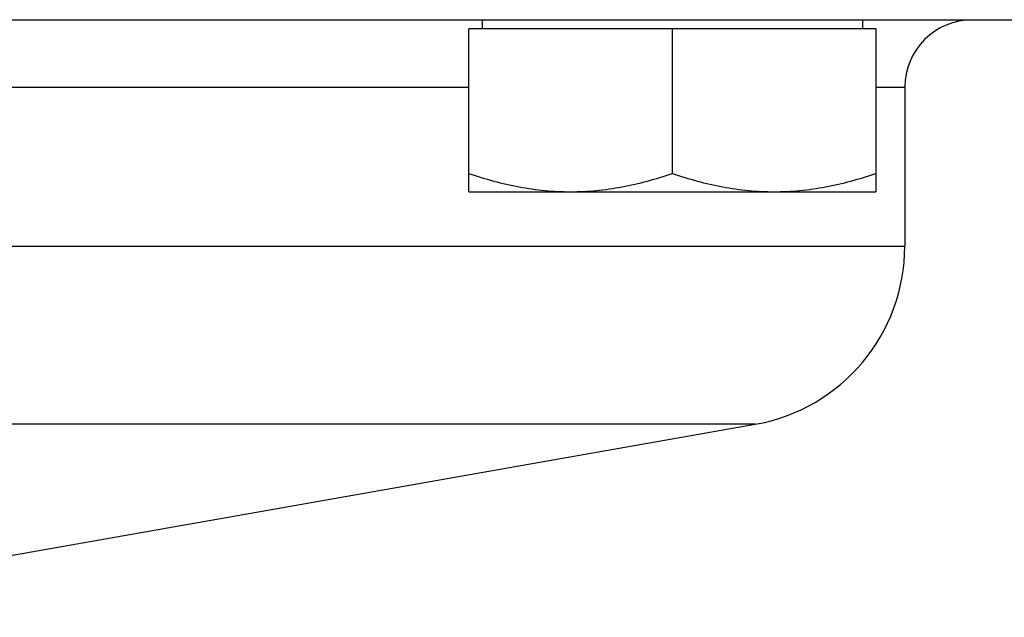
# Model space of a CAD drawing. Units: millimetres. Extents: x -897 to 1559, y -1547 to 1239.
# Drawn here: x -585 to -498, y -67 to -15 of the extents above; entities that cross this region are included whole.
import ezdxf

# ---------------------------------------------------------------- set-up
doc = ezdxf.new("R2010")
doc.units = ezdxf.units.MM
doc.header["$LTSCALE"] = 30.734
doc.layers.add('ALL_FEATURE', color=7, linetype='CONTINUOUS')

msp = doc.modelspace()

# ---------------------------------------------------------------- linework, layer by layer
at = {"layer": 'ALL_FEATURE', "color": 40, "linetype": 'Continuous'}
for p, q in [((-897.19, -14.569), (-397.195, -14.569)), ((-544.55, -14.569), (-544.55, -15.369)), ((-510.94, -14.569), (-510.94, -15.369)), ((-509.745, -15.369), (-545.745, -15.369)), ((-545.745, -29.784), (-545.745, -15.369)), ((-527.745, -28.176), (-527.745, -15.369)), ((-509.745, -15.369), (-509.745, -29.784)), ((-545.745, -20.569), (-587.248, -20.569)), ((-507.193, -20.569), (-509.745, -20.569)), ((-507.193, -20.569), (-507.193, -34.595)), ((-545.745, -29.784), (-509.745, -29.784)), ((-787.193, -34.595), (-507.193, -34.595)), ((-520.414, -50.351), (-773.971, -50.351)), ((-617.234, -67.423), (-520.414, -50.351))]:
    msp.add_line(p, q, dxfattribs=at)
for centre, radius, start, end in [((-501.193, -20.569), 6, 90, 180), ((-523.193, -34.595), 16, 280, 360)]:
    msp.add_arc(centre, radius, start, end, dxfattribs=at)
for points, knots in [([(-545.745, -28.176), (-544.289, -28.661), (-542.064, -29.271), (-539.032, -29.708), (-537.506, -29.784), (-536.745, -29.784)], [0, 0, 0, 0, 0.501593, 0.751071, 1, 1, 1, 1]), ([(-536.745, -29.784), (-535.983, -29.784), (-534.458, -29.708), (-531.426, -29.271), (-529.201, -28.661), (-527.745, -28.176)], [0, 0, 0, 0, 0.248929, 0.498407, 1, 1, 1, 1]), ([(-527.745, -28.176), (-526.289, -28.661), (-524.064, -29.271), (-521.032, -29.708), (-519.506, -29.784), (-518.745, -29.784)], [0, 0, 0, 0, 0.501593, 0.751071, 1, 1, 1, 1]), ([(-518.745, -29.784), (-517.983, -29.784), (-516.458, -29.708), (-513.426, -29.271), (-511.201, -28.661), (-509.745, -28.176)], [0, 0, 0, 0, 0.248929, 0.498407, 1, 1, 1, 1])]:
    msp.add_open_spline(points, degree=3, knots=knots, dxfattribs=at)

doc.saveas('drawing.dxf')
